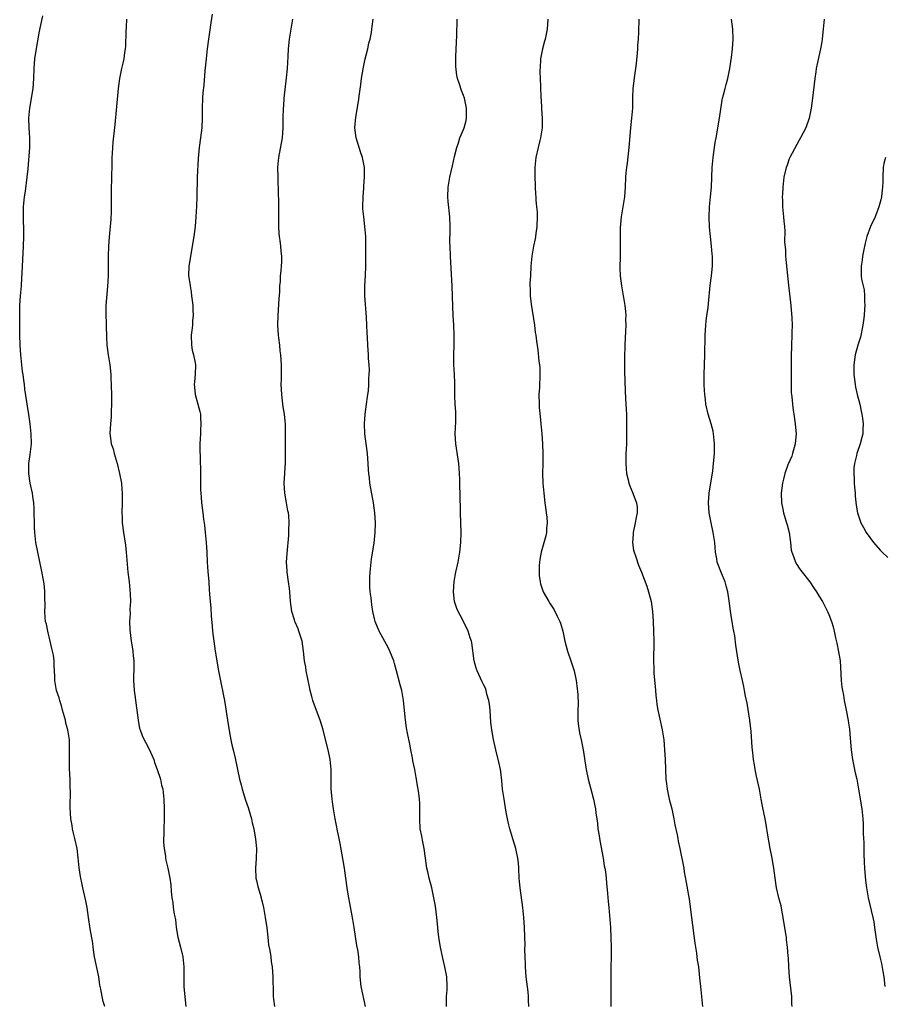
# Model space of a CAD drawing. Units: inches. Extents: x 2622000 to 2625000, y 1488000 to 1491000.
# Drawn here: x 2622957 to 2623132, y 1489863 to 1490063 of the extents above; entities that cross this region are included whole.
import ezdxf

# ---------------------------------------------------------------- set-up
doc = ezdxf.new("R2010")
doc.units = ezdxf.units.IN
doc.header["$MEASUREMENT"] = 0
doc.layers.add('LD26221488_10ft', color=254, linetype='Continuous')

msp = doc.modelspace()

# ---------------------------------------------------------------- linework, layer by layer
at = {"layer": 'LD26221488_10ft'}
for points, elevation in [([(2622974.26, 1489863), (2622973.97, 1489863.97), (2622973.75, 1489865), (2622973.49, 1489866.51), (2622973.29, 1489867.29), (2622973.04, 1489869), (2622972.21, 1489873), (2622972.04, 1489873.96), (2622971.91, 1489875), (2622971.83, 1489875.83), (2622971.32, 1489878.68), (2622970.99, 1489880.99), (2622970.67, 1489883), (2622970.4, 1489884.4), (2622969.84, 1489887), (2622969.68, 1489887.68), (2622969.34, 1489889.34), (2622969.08, 1489891.08), (2622968.9, 1489893.1), (2622968.65, 1489895), (2622968.22, 1489897), (2622967.94, 1489898.06), (2622967.74, 1489899), (2622967.66, 1489899.66), (2622967.41, 1489901), (2622967.27, 1489903.27), (2622967.33, 1489906.67), (2622967.29, 1489907.29), (2622967.25, 1489909), (2622967.13, 1489911.13), (2622967.1, 1489913), (2622967.15, 1489915), (2622967.11, 1489917), (2622966.8, 1489919), (2622966.4, 1489920.4), (2622966.28, 1489921), (2622965.73, 1489923), (2622965.59, 1489923.59), (2622965.14, 1489925), (2622965, 1489925.52), (2622964.52, 1489927), (2622964.18, 1489929), (2622964.17, 1489929.83), (2622964.11, 1489931), (2622964.01, 1489932.01), (2622964, 1489933), (2622963.85, 1489934.15), (2622963.68, 1489935), (2622963.52, 1489935.52), (2622963.21, 1489937), (2622962.71, 1489939), (2622962.43, 1489940.43), (2622962.29, 1489941), (2622962.19, 1489941.81), (2622962.11, 1489943), (2622962.16, 1489944.16), (2622962.11, 1489945.89), (2622962.13, 1489947), (2622962.03, 1489948.03), (2622961.9, 1489949), (2622961.45, 1489951.45), (2622960.72, 1489955), (2622960.33, 1489957), (2622960.07, 1489959), (2622960.02, 1489960.02), (2622959.95, 1489963.95), (2622959.88, 1489965), (2622959.68, 1489966.32), (2622959.61, 1489967), (2622959.18, 1489969), (2622958.85, 1489971), (2622958.88, 1489973), (2622959.16, 1489974.84), (2622959.42, 1489977), (2622959.37, 1489979), (2622959.14, 1489981), (2622958.89, 1489982.89), (2622958.61, 1489984.61), (2622958.5, 1489985.5), (2622958.08, 1489988.08), (2622957.98, 1489989), (2622957.85, 1489989.85), (2622957.71, 1489991), (2622957.61, 1489991.61), (2622957.45, 1489993), (2622957.24, 1489995), (2622957.1, 1489997), (2622957.03, 1489999), (2622957.03, 1490002.97), (2622957.07, 1490005), (2622957.21, 1490007), (2622957.37, 1490009), (2622957.45, 1490010.55), (2622957.53, 1490011.53), (2622957.81, 1490017), (2622957.87, 1490019), (2622957.84, 1490019.84), (2622957.84, 1490021), (2622957.78, 1490021.78), (2622957.77, 1490023), (2622957.77, 1490023.77), (2622957.82, 1490025), (2622958.02, 1490027), (2622958.2, 1490028.2), (2622958.56, 1490031), (2622958.72, 1490032.72), (2622959.05, 1490037), (2622959.09, 1490039), (2622958.97, 1490041), (2622958.89, 1490043), (2622959.05, 1490045), (2622959.73, 1490049), (2622959.92, 1490051), (2622959.99, 1490053), (2622960.12, 1490055), (2622960.48, 1490057.52), (2622960.77, 1490059), (2622961, 1490060.27), (2622961.7, 1490063.7)], 9610), ([(2622978.7, 1490063), (2622978.61, 1490061.39), (2622978.53, 1490060.53), (2622978.44, 1490057.56), (2622978.39, 1490057), (2622978.28, 1490056.28), (2622978.12, 1490055), (2622977.92, 1490054.08), (2622977.68, 1490053), (2622977.27, 1490051), (2622977.01, 1490049), (2622976.56, 1490044.56), (2622976.32, 1490041.68), (2622975.9, 1490038.1), (2622975.81, 1490037), (2622975.79, 1490035.79), (2622975.73, 1490035), (2622975.7, 1490034.29), (2622975.7, 1490033), (2622975.65, 1490031.65), (2622975.63, 1490030.37), (2622975.56, 1490029), (2622975.55, 1490027.55), (2622975.59, 1490026.41), (2622975.6, 1490025), (2622975.54, 1490023.54), (2622975.53, 1490023), (2622975.5, 1490022.5), (2622975.13, 1490018.87), (2622975.02, 1490017), (2622974.95, 1490015), (2622974.93, 1490011), (2622974.83, 1490008.83), (2622974.5, 1490005), (2622974.46, 1490003), (2622974.53, 1490001.47), (2622974.53, 1490000.53), (2622974.59, 1489999), (2622974.59, 1489998.59), (2622974.68, 1489997), (2622974.97, 1489995), (2622975.3, 1489993), (2622975.48, 1489991), (2622975.51, 1489990.49), (2622975.63, 1489987), (2622975.64, 1489985), (2622975.59, 1489983.59), (2622975.6, 1489983), (2622975.58, 1489982.42), (2622975.45, 1489981), (2622975.32, 1489979), (2622975.33, 1489978.67), (2622975.6, 1489977), (2622975.99, 1489975.99), (2622976.19, 1489975), (2622976.76, 1489973), (2622977.26, 1489971), (2622977.63, 1489969), (2622977.76, 1489967.76), (2622977.8, 1489967), (2622977.79, 1489966.21), (2622977.79, 1489965), (2622977.75, 1489963), (2622977.79, 1489962.21), (2622977.81, 1489961), (2622978.05, 1489959), (2622978.44, 1489956.44), (2622978.61, 1489955), (2622978.97, 1489951), (2622979.2, 1489949), (2622979.43, 1489946.57), (2622979.47, 1489945), (2622979.38, 1489943.38), (2622979.43, 1489942.57), (2622979.31, 1489941), (2622979.32, 1489939.32), (2622979.6, 1489937), (2622979.83, 1489935.83), (2622979.94, 1489935), (2622980.01, 1489933.99), (2622980.15, 1489933), (2622980.19, 1489932.19), (2622980.12, 1489929), (2622980.13, 1489928.13), (2622980.21, 1489927), (2622980.42, 1489925.58), (2622980.48, 1489925), (2622980.8, 1489923), (2622981.04, 1489921), (2622981.33, 1489919.33), (2622981.41, 1489919), (2622981.86, 1489917.86), (2622982.23, 1489917), (2622982.51, 1489916.51), (2622983.22, 1489915.22), (2622984.19, 1489913), (2622984.38, 1489912.38), (2622984.91, 1489911), (2622985.54, 1489909), (2622985.8, 1489907.8), (2622986.01, 1489907), (2622986.23, 1489905), (2622986.3, 1489903), (2622986.3, 1489901), (2622986.23, 1489899), (2622986.22, 1489897.78), (2622986.19, 1489897), (2622986.2, 1489896.2), (2622986.31, 1489895), (2622986.58, 1489893.42), (2622986.61, 1489893), (2622986.65, 1489892.65), (2622987.02, 1489891), (2622987.43, 1489889), (2622987.65, 1489887.65), (2622987.75, 1489886.25), (2622987.87, 1489885), (2622988.04, 1489884.04), (2622988.16, 1489883), (2622988.35, 1489881.65), (2622988.58, 1489880.58), (2622988.74, 1489879), (2622989.06, 1489877), (2622989.59, 1489875), (2622990.1, 1489873), (2622990.3, 1489871), (2622990.27, 1489869), (2622990.3, 1489868.3), (2622990.3, 1489867), (2622990.41, 1489865.59), (2622990.73, 1489863)], 9620), ([(2622996.03, 1490064.03), (2622995.74, 1490062.26), (2622995.28, 1490059), (2622995.02, 1490057), (2622994.79, 1490055), (2622994.57, 1490052.57), (2622994.34, 1490049.66), (2622994.16, 1490048.16), (2622994.08, 1490047), (2622993.99, 1490045), (2622994.01, 1490044.01), (2622994, 1490043), (2622993.93, 1490041), (2622993.68, 1490039), (2622993.38, 1490037), (2622993.18, 1490034.82), (2622993.01, 1490031), (2622992.94, 1490027), (2622992.87, 1490025.13), (2622992.75, 1490023), (2622992.58, 1490021), (2622992.33, 1490019), (2622992.01, 1490017), (2622991.76, 1490015.76), (2622991.28, 1490013), (2622991.26, 1490011), (2622991.3, 1490010.7), (2622991.56, 1490009), (2622991.78, 1490007.78), (2622991.87, 1490007), (2622991.95, 1490006.05), (2622992.09, 1490005), (2622992.14, 1490004.14), (2622992.16, 1490003), (2622992.05, 1490001.95), (2622992.02, 1490001), (2622991.94, 1489999.94), (2622991.8, 1489999), (2622991.84, 1489997), (2622991.97, 1489995.97), (2622992.24, 1489995), (2622992.62, 1489993.38), (2622992.67, 1489993), (2622992.62, 1489991), (2622992.46, 1489989.54), (2622992.42, 1489989), (2622992.44, 1489988.44), (2622992.57, 1489987), (2622993.16, 1489985), (2622993.55, 1489983.55), (2622993.67, 1489983), (2622993.68, 1489982.32), (2622993.77, 1489981), (2622993.7, 1489979.7), (2622993.65, 1489979), (2622993.56, 1489977), (2622993.55, 1489975.55), (2622993.59, 1489974.41), (2622993.66, 1489971), (2622993.69, 1489967.69), (2622993.71, 1489967), (2622993.8, 1489966.2), (2622993.88, 1489965), (2622994.03, 1489964.03), (2622994.16, 1489963), (2622994.29, 1489961.71), (2622994.47, 1489960.47), (2622994.61, 1489959), (2622994.84, 1489957), (2622994.98, 1489955), (2622995.04, 1489953), (2622995.14, 1489951.14), (2622995.33, 1489949), (2622995.43, 1489947.43), (2622995.47, 1489946.53), (2622995.6, 1489945), (2622995.76, 1489943.76), (2622995.83, 1489942.16), (2622996.05, 1489940.05), (2622996.13, 1489939), (2622996.38, 1489937), (2622996.66, 1489935), (2622997.32, 1489931), (2622997.91, 1489927.91), (2622998.12, 1489927), (2622998.25, 1489926.25), (2622998.52, 1489925), (2622999.12, 1489921), (2622999.54, 1489918.46), (2622999.82, 1489917), (2623000.02, 1489916.02), (2623000.26, 1489915), (2623000.7, 1489913.3), (2623001.58, 1489909), (2623001.9, 1489907.9), (2623002.12, 1489907), (2623002.79, 1489904.79), (2623003.3, 1489903.3), (2623003.99, 1489901), (2623004.16, 1489900.17), (2623004.45, 1489899), (2623004.85, 1489896.85), (2623005.02, 1489895), (2623004.95, 1489892.95), (2623004.81, 1489891), (2623004.89, 1489889), (2623005, 1489888.49), (2623005.29, 1489887.29), (2623005.75, 1489885.75), (2623006.18, 1489884.18), (2623006.43, 1489883), (2623006.81, 1489881), (2623007.1, 1489878.9), (2623007.29, 1489877), (2623007.46, 1489875.46), (2623007.69, 1489874.31), (2623007.9, 1489873), (2623008.01, 1489872.01), (2623008.17, 1489871), (2623008.31, 1489869), (2623008.38, 1489865.62), (2623008.41, 1489865), (2623008.48, 1489864.48), (2623008.66, 1489863)], 9630), ([(2623027.12, 1489863), (2623026.22, 1489867), (2623026, 1489869), (2623026, 1489870), (2623025.96, 1489871), (2623025.85, 1489871.85), (2623025.79, 1489873), (2623025.57, 1489874.43), (2623025.35, 1489875.35), (2623024.82, 1489879), (2623024.57, 1489880.57), (2623023.94, 1489883.94), (2623023.71, 1489885), (2623023.45, 1489886.55), (2623023.38, 1489887), (2623023.15, 1489889), (2623022.86, 1489891), (2623022.57, 1489892.57), (2623021.98, 1489895.98), (2623021.78, 1489897), (2623021.44, 1489898.56), (2623021.3, 1489899.3), (2623020.93, 1489901), (2623020.62, 1489903), (2623020.44, 1489904.44), (2623020.36, 1489905), (2623020.28, 1489905.72), (2623020.17, 1489907), (2623020.12, 1489909.88), (2623020.12, 1489911), (2623019.94, 1489913), (2623019.52, 1489915), (2623019, 1489917.04), (2623018.54, 1489919), (2623017.95, 1489921), (2623016.55, 1489924.55), (2623016.41, 1489925), (2623016.22, 1489925.78), (2623015.88, 1489927), (2623015.73, 1489927.73), (2623015.11, 1489931), (2623015, 1489931.73), (2623014.78, 1489933), (2623014.55, 1489935), (2623014.25, 1489937), (2623013.63, 1489939), (2623013.46, 1489939.46), (2623012.87, 1489940.87), (2623012.8, 1489941), (2623012.69, 1489941.31), (2623012.15, 1489943), (2623012.05, 1489944.05), (2623011.92, 1489945), (2623011.79, 1489947), (2623011.69, 1489947.69), (2623011.52, 1489949), (2623011.23, 1489951), (2623011.23, 1489951.23), (2623011.13, 1489953), (2623011.22, 1489954.78), (2623011.58, 1489958.42), (2623011.59, 1489959), (2623011.56, 1489959.56), (2623011.63, 1489961), (2623011.57, 1489962.43), (2623011.48, 1489963), (2623011.37, 1489963.37), (2623011.13, 1489965), (2623010.78, 1489967), (2623010.66, 1489969), (2623010.88, 1489973.12), (2623010.89, 1489977.11), (2623010.93, 1489979), (2623010.92, 1489980.92), (2623010.69, 1489983), (2623010.45, 1489984.45), (2623010.31, 1489985.69), (2623010.14, 1489987), (2623010.05, 1489989), (2623010.07, 1489990.07), (2623010.06, 1489991), (2623010.08, 1489992.08), (2623010.06, 1489993), (2623010.01, 1489993.99), (2623009.94, 1489995), (2623009.82, 1489995.82), (2623009.72, 1489997), (2623009.57, 1489998.43), (2623009.49, 1489999), (2623009.36, 1490001), (2623009.39, 1490003), (2623009.6, 1490006.4), (2623009.73, 1490007.73), (2623009.77, 1490009), (2623009.86, 1490009.86), (2623009.89, 1490011), (2623010, 1490012), (2623010.08, 1490013), (2623010.13, 1490013.87), (2623010.17, 1490015), (2623010.03, 1490016.03), (2623009.96, 1490017), (2623009.81, 1490018.19), (2623009.66, 1490019), (2623009.6, 1490019.6), (2623009.55, 1490021), (2623009.58, 1490022.42), (2623009.58, 1490025), (2623009.55, 1490026.45), (2623009.5, 1490027.5), (2623009.39, 1490031), (2623009.37, 1490033), (2623009.52, 1490035), (2623010.26, 1490039), (2623010.4, 1490041), (2623010.42, 1490043), (2623010.5, 1490045), (2623010.53, 1490045.47), (2623010.66, 1490047), (2623011.11, 1490051.11), (2623011.29, 1490053), (2623011.44, 1490055.44), (2623011.52, 1490057), (2623011.72, 1490059), (2623012.03, 1490061), (2623012.37, 1490063)], 9640), ([(2623043.53, 1489863), (2623043.55, 1489865), (2623043.63, 1489866.37), (2623043.65, 1489867), (2623043.59, 1489869), (2623043.22, 1489871), (2623042.77, 1489872.77), (2623042.28, 1489875), (2623042.13, 1489876.13), (2623041.97, 1489877), (2623041.84, 1489878.16), (2623041.73, 1489879.73), (2623041.59, 1489881), (2623041.27, 1489883.27), (2623040.98, 1489884.98), (2623040.56, 1489887), (2623040.02, 1489889), (2623039.75, 1489890.25), (2623039.56, 1489891), (2623039.47, 1489891.47), (2623039.29, 1489893), (2623039.03, 1489894.97), (2623038.65, 1489896.65), (2623038.53, 1489897.47), (2623038.22, 1489899), (2623038.1, 1489901), (2623038.15, 1489902.15), (2623038.13, 1489903), (2623038.15, 1489904.15), (2623038.07, 1489905), (2623037.89, 1489906.11), (2623037.79, 1489907), (2623037.65, 1489907.65), (2623037.44, 1489909), (2623037.35, 1489909.35), (2623037.09, 1489911), (2623036.73, 1489912.73), (2623036.63, 1489913.37), (2623036.3, 1489915), (2623036.1, 1489916.1), (2623035.64, 1489918.36), (2623035.45, 1489919.45), (2623035.23, 1489921), (2623035.04, 1489922.96), (2623034.82, 1489925), (2623034.45, 1489927), (2623034.17, 1489928.17), (2623033.41, 1489931), (2623033, 1489932.47), (2623032.84, 1489933), (2623032.05, 1489935), (2623031.72, 1489935.72), (2623031, 1489936.91), (2623029.9, 1489939), (2623029.07, 1489941), (2623029, 1489941.26), (2623028.62, 1489943), (2623028.38, 1489944.38), (2623028.24, 1489945.76), (2623028.06, 1489947), (2623027.98, 1489947.98), (2623027.96, 1489949), (2623028.01, 1489949.99), (2623028.05, 1489951), (2623028.34, 1489953.66), (2623028.84, 1489956.84), (2623029.09, 1489959), (2623029.13, 1489961), (2623028.97, 1489963), (2623028.7, 1489965), (2623027.99, 1489969), (2623027.9, 1489970.1), (2623027.78, 1489971), (2623027.72, 1489971.72), (2623027.68, 1489973), (2623027.53, 1489975), (2623027, 1489979), (2623026.88, 1489981), (2623027.02, 1489983.02), (2623027.31, 1489985), (2623027.51, 1489986.49), (2623027.61, 1489987), (2623027.73, 1489987.73), (2623027.81, 1489989), (2623027.78, 1489990.22), (2623027.88, 1489991), (2623027.92, 1489991.92), (2623027.85, 1489993), (2623027.75, 1489994.25), (2623027.72, 1489995), (2623027.55, 1489997), (2623027.49, 1489998.51), (2623027.43, 1489999.43), (2623027.4, 1490001), (2623027.33, 1490002.67), (2623026.97, 1490007), (2623026.97, 1490009), (2623027.11, 1490011.11), (2623027.2, 1490013), (2623027.16, 1490019), (2623027, 1490021), (2623026.74, 1490023), (2623026.6, 1490024.6), (2623026.6, 1490025), (2623026.63, 1490027), (2623026.78, 1490028.78), (2623026.79, 1490029.21), (2623026.93, 1490031), (2623026.88, 1490033), (2623026.51, 1490035), (2623026.12, 1490036.12), (2623025.19, 1490039), (2623024.97, 1490041), (2623025.17, 1490043.17), (2623025.69, 1490046.31), (2623025.88, 1490047.88), (2623026.18, 1490049.82), (2623026.31, 1490051), (2623026.68, 1490053.32), (2623027.07, 1490055), (2623027.59, 1490057), (2623027.82, 1490058.18), (2623028.04, 1490059), (2623028.3, 1490060.3), (2623028.39, 1490061), (2623028.45, 1490061.55), (2623028.67, 1490063)], 9650), ([(2623060.24, 1489863), (2623060.16, 1489864.16), (2623060.15, 1489865), (2623060.06, 1489865.94), (2623059.69, 1489869), (2623059.51, 1489871), (2623059.52, 1489871.52), (2623059.45, 1489873), (2623059.42, 1489874.58), (2623059.44, 1489875.44), (2623059.4, 1489877), (2623059.34, 1489879), (2623059.23, 1489881), (2623059.03, 1489883), (2623058.43, 1489887), (2623058.32, 1489888.32), (2623058.24, 1489889), (2623058.16, 1489891), (2623058.1, 1489892.1), (2623058.01, 1489893), (2623057.72, 1489894.28), (2623057.59, 1489895), (2623056.96, 1489896.96), (2623056.36, 1489899), (2623056.08, 1489900.08), (2623055.88, 1489901), (2623055.63, 1489902.37), (2623055.18, 1489905), (2623055, 1489906.19), (2623054.9, 1489907), (2623054.75, 1489908.75), (2623054.53, 1489910.53), (2623054.46, 1489911), (2623054.2, 1489912.2), (2623053.54, 1489915), (2623053.08, 1489917.08), (2623052.69, 1489919), (2623052.5, 1489920.5), (2623052.35, 1489923), (2623052.23, 1489924.23), (2623052.11, 1489925), (2623051.73, 1489926.27), (2623051.58, 1489927), (2623051.44, 1489927.44), (2623051, 1489928.24), (2623050.77, 1489928.77), (2623049.71, 1489931), (2623049.53, 1489931.53), (2623049.1, 1489933), (2623048.66, 1489936.66), (2623048.58, 1489937), (2623048.34, 1489937.66), (2623047.92, 1489939), (2623047.63, 1489939.63), (2623046.28, 1489942.28), (2623045.87, 1489943), (2623045.63, 1489943.64), (2623045.15, 1489945), (2623044.93, 1489947), (2623045.1, 1489949.1), (2623045.45, 1489951), (2623045.87, 1489953), (2623046.23, 1489955), (2623046.44, 1489957), (2623046.49, 1489959), (2623046.37, 1489963), (2623046.3, 1489967), (2623046.24, 1489968.24), (2623046.22, 1489969.78), (2623046.16, 1489971), (2623046.08, 1489972.08), (2623046, 1489973), (2623045.9, 1489973.9), (2623045.4, 1489977), (2623045.31, 1489979), (2623045.43, 1489981.43), (2623045.44, 1489983), (2623045.43, 1489983.43), (2623045.3, 1489985), (2623045.21, 1489986.79), (2623045.19, 1489989.19), (2623045.12, 1489991.12), (2623045.03, 1489993), (2623045.02, 1489995.02), (2623045.06, 1489997), (2623045.07, 1489999), (2623045.02, 1490001), (2623044.89, 1490003), (2623044.8, 1490004.8), (2623044.67, 1490009), (2623044.49, 1490012.49), (2623044.33, 1490015), (2623044.24, 1490017), (2623044.22, 1490017.78), (2623044.28, 1490020.28), (2623044.28, 1490021), (2623044.2, 1490023), (2623043.89, 1490026.11), (2623043.83, 1490027), (2623043.87, 1490029), (2623044.19, 1490031), (2623044.72, 1490033.28), (2623045.18, 1490035.18), (2623045.6, 1490037), (2623045.94, 1490037.94), (2623046.25, 1490039), (2623047, 1490040.68), (2623047.11, 1490041), (2623047.49, 1490042.51), (2623047.57, 1490043), (2623047.55, 1490043.55), (2623047.57, 1490045), (2623047.17, 1490047), (2623047, 1490047.57), (2623046.55, 1490048.55), (2623046.17, 1490049.83), (2623045.75, 1490051), (2623045.6, 1490051.6), (2623045.42, 1490053.42), (2623045.42, 1490055.42), (2623045.54, 1490058.46), (2623045.61, 1490059.61), (2623045.63, 1490061), (2623045.68, 1490061.68), (2623045.67, 1490063)], 9660), ([(2623064.07, 1490063), (2623063.92, 1490061), (2623063.51, 1490059), (2623063.41, 1490058.59), (2623062.98, 1490057.02), (2623062.61, 1490055), (2623062.56, 1490054.56), (2623062.43, 1490052.43), (2623062.58, 1490049.42), (2623062.64, 1490047), (2623062.68, 1490046.68), (2623062.77, 1490045), (2623062.8, 1490044.8), (2623062.92, 1490043), (2623062.89, 1490041), (2623062.59, 1490039), (2623062.43, 1490038.43), (2623062.08, 1490037), (2623061.63, 1490035), (2623061.43, 1490033), (2623061.43, 1490031.43), (2623061.45, 1490031), (2623061.47, 1490029.47), (2623061.52, 1490029), (2623061.59, 1490027.59), (2623061.62, 1490027), (2623061.62, 1490026.38), (2623061.79, 1490025), (2623061.89, 1490023.89), (2623061.89, 1490023), (2623061.83, 1490021), (2623061.62, 1490019.62), (2623061.56, 1490019), (2623061.49, 1490018.51), (2623061.13, 1490017), (2623060.8, 1490015), (2623060.65, 1490013), (2623060.52, 1490011), (2623060.44, 1490009.56), (2623060.43, 1490009), (2623060.48, 1490008.48), (2623060.5, 1490007), (2623060.7, 1490005.3), (2623061.36, 1490001), (2623061.53, 1489999.53), (2623061.63, 1489999), (2623061.76, 1489997.76), (2623062.02, 1489996.02), (2623062.25, 1489993.75), (2623062.36, 1489993), (2623062.41, 1489992.41), (2623062.46, 1489990.46), (2623062.38, 1489989), (2623062.36, 1489988.36), (2623062.27, 1489987), (2623062.3, 1489985), (2623062.33, 1489984.33), (2623062.49, 1489982.49), (2623062.66, 1489981), (2623062.86, 1489979), (2623063, 1489977), (2623063.05, 1489975), (2623063.04, 1489973), (2623063, 1489971), (2623063.05, 1489969), (2623063.22, 1489967), (2623063.48, 1489965), (2623063.63, 1489963.63), (2623063.75, 1489963), (2623063.88, 1489962.12), (2623063.93, 1489961), (2623063.8, 1489959.8), (2623063.79, 1489959), (2623063.65, 1489958.35), (2623062.69, 1489955), (2623062.47, 1489953.53), (2623062.37, 1489953), (2623062.32, 1489952.32), (2623062.28, 1489951), (2623062.32, 1489950.32), (2623062.48, 1489949), (2623062.59, 1489948.59), (2623063.13, 1489947), (2623064.24, 1489945), (2623064.56, 1489944.56), (2623065.34, 1489943.33), (2623065.96, 1489942.04), (2623066.49, 1489941), (2623066.63, 1489940.63), (2623067.11, 1489939), (2623067.52, 1489937), (2623068.02, 1489935), (2623068.73, 1489933), (2623069.39, 1489931), (2623069.68, 1489929.68), (2623069.8, 1489929), (2623069.97, 1489927.97), (2623070.16, 1489926.16), (2623070.2, 1489924.2), (2623070.15, 1489923), (2623070.15, 1489921), (2623070.22, 1489920.22), (2623070.45, 1489918.45), (2623070.79, 1489917), (2623071.2, 1489915), (2623071.82, 1489911), (2623072.26, 1489909), (2623073, 1489906.24), (2623073.31, 1489905), (2623073.6, 1489903.6), (2623073.71, 1489903), (2623073.81, 1489902.19), (2623074.11, 1489900.11), (2623074.23, 1489899), (2623074.44, 1489897.56), (2623074.6, 1489896.6), (2623075.27, 1489893), (2623075.5, 1489891.5), (2623075.61, 1489891), (2623075.72, 1489890.28), (2623075.87, 1489889), (2623075.95, 1489887.95), (2623076.14, 1489885.86), (2623076.27, 1489884.27), (2623076.42, 1489883), (2623076.59, 1489881.41), (2623076.63, 1489880.63), (2623076.75, 1489879), (2623076.86, 1489876.86), (2623076.9, 1489875), (2623076.87, 1489873.13), (2623076.88, 1489872.88), (2623076.83, 1489871), (2623076.81, 1489869.19), (2623076.83, 1489864.83), (2623076.86, 1489863)], 9670), ([(2623082.52, 1490063), (2623082.47, 1490060.47), (2623082.37, 1490059), (2623082.23, 1490057.77), (2623082.22, 1490057), (2623082.17, 1490056.17), (2623081.98, 1490054.02), (2623081.85, 1490053), (2623081.61, 1490051.61), (2623081.28, 1490049), (2623081.25, 1490047.25), (2623081.22, 1490046.78), (2623081.21, 1490045), (2623081.05, 1490043), (2623080.83, 1490041), (2623080.49, 1490037), (2623080.12, 1490033.88), (2623080, 1490033), (2623079.89, 1490031.89), (2623079.83, 1490031), (2623079.72, 1490029), (2623079.57, 1490027), (2623079.27, 1490025), (2623078.93, 1490023), (2623078.72, 1490020.72), (2623078.69, 1490019), (2623078.73, 1490017.27), (2623078.69, 1490016.69), (2623078.7, 1490014.7), (2623078.64, 1490013), (2623078.67, 1490012.67), (2623078.71, 1490011), (2623078.97, 1490009), (2623079.34, 1490007), (2623079.4, 1490006.6), (2623079.67, 1490005), (2623079.8, 1490003.8), (2623079.84, 1490003), (2623079.83, 1490002.17), (2623079.86, 1490001), (2623079.83, 1489999.83), (2623079.67, 1489997), (2623079.59, 1489994.41), (2623079.62, 1489991.62), (2623079.71, 1489987.71), (2623079.83, 1489986.17), (2623079.92, 1489983.92), (2623079.98, 1489983), (2623080.03, 1489981), (2623080.04, 1489980.04), (2623080.01, 1489977.99), (2623079.99, 1489977), (2623079.92, 1489975.92), (2623079.89, 1489975), (2623079.85, 1489973), (2623079.92, 1489971.92), (2623080, 1489971), (2623080.32, 1489969.68), (2623080.46, 1489969), (2623080.59, 1489968.59), (2623081.29, 1489967), (2623081.45, 1489966.55), (2623082.06, 1489965), (2623082.17, 1489964.17), (2623082.19, 1489963), (2623081.95, 1489962.05), (2623081.78, 1489961), (2623081.34, 1489959), (2623081.34, 1489958.66), (2623081.22, 1489957), (2623081.43, 1489955.43), (2623081.55, 1489955), (2623081.9, 1489954.1), (2623082.42, 1489952.42), (2623083.03, 1489951), (2623084.11, 1489948.11), (2623084.48, 1489947), (2623085.02, 1489945), (2623085.29, 1489943), (2623085.44, 1489941), (2623085.51, 1489939), (2623085.52, 1489937), (2623085.49, 1489933), (2623085.54, 1489931.54), (2623085.56, 1489930.44), (2623085.82, 1489927.82), (2623085.87, 1489927), (2623085.96, 1489925.96), (2623086.06, 1489925), (2623086.16, 1489924.16), (2623086.37, 1489923), (2623086.78, 1489921.22), (2623087.25, 1489919), (2623087.54, 1489917), (2623087.73, 1489915), (2623087.87, 1489913), (2623088.01, 1489909), (2623088.09, 1489908.09), (2623088.22, 1489907), (2623088.64, 1489905), (2623089.16, 1489903), (2623089.58, 1489901), (2623089.81, 1489899.81), (2623090.27, 1489897.73), (2623090.42, 1489897), (2623090.49, 1489896.49), (2623090.84, 1489895), (2623091.6, 1489891), (2623091.72, 1489890.28), (2623092.12, 1489888.12), (2623092.55, 1489885.45), (2623092.7, 1489884.7), (2623093.15, 1489881), (2623093.83, 1489875.83), (2623094.21, 1489873.79), (2623094.35, 1489872.35), (2623094.57, 1489871), (2623094.81, 1489868.81), (2623094.97, 1489867), (2623095.43, 1489863)], 9680), ([(2623113.58, 1489863), (2623113.54, 1489863.54), (2623113.49, 1489865), (2623113.05, 1489869), (2623112.9, 1489871), (2623112.81, 1489872.81), (2623112.8, 1489873.2), (2623112.66, 1489875), (2623112.46, 1489876.46), (2623112.41, 1489877), (2623112.32, 1489877.68), (2623111.79, 1489881), (2623111.5, 1489882.5), (2623111.36, 1489883.36), (2623110.91, 1489885), (2623110.42, 1489887), (2623110.11, 1489889), (2623109.98, 1489889.98), (2623109.87, 1489891), (2623109.73, 1489891.73), (2623109.53, 1489893), (2623109.12, 1489895), (2623108.7, 1489897.3), (2623108.26, 1489900.26), (2623108.08, 1489901), (2623107.57, 1489903.57), (2623107.33, 1489905), (2623106.95, 1489907), (2623106.33, 1489909.67), (2623106.06, 1489911), (2623105.94, 1489911.94), (2623105.76, 1489913), (2623105.61, 1489914.39), (2623105.5, 1489915.5), (2623105.3, 1489918.7), (2623105.02, 1489921), (2623104.44, 1489924.44), (2623104.15, 1489925.85), (2623103.95, 1489927), (2623103.79, 1489927.79), (2623103.49, 1489929), (2623103.04, 1489931.04), (2623102.73, 1489932.73), (2623102.44, 1489934.44), (2623102.18, 1489936.18), (2623101.93, 1489938.07), (2623101.77, 1489939), (2623101.63, 1489939.63), (2623101.4, 1489941), (2623101.33, 1489941.33), (2623101.07, 1489943.07), (2623100.84, 1489945.16), (2623100.55, 1489947), (2623100.23, 1489948.23), (2623099.98, 1489949), (2623099.23, 1489950.77), (2623098.4, 1489953), (2623098.3, 1489953.7), (2623098.06, 1489955), (2623097.95, 1489955.95), (2623097.88, 1489957), (2623097.58, 1489959), (2623097.16, 1489961), (2623096.78, 1489963), (2623096.62, 1489965), (2623096.75, 1489967), (2623097.48, 1489971.48), (2623097.66, 1489973), (2623097.74, 1489974.26), (2623097.83, 1489975), (2623097.86, 1489975.86), (2623097.87, 1489977), (2623097.65, 1489979), (2623097.54, 1489979.54), (2623097.16, 1489981), (2623096.56, 1489983), (2623096.1, 1489985), (2623096.01, 1489985.99), (2623095.87, 1489987), (2623095.8, 1489987.8), (2623095.77, 1489989), (2623095.77, 1489990.23), (2623095.75, 1489991), (2623095.9, 1489995), (2623095.89, 1489995.89), (2623095.96, 1489998.05), (2623095.96, 1489999), (2623096.03, 1490000.03), (2623096.08, 1490001), (2623096.15, 1490001.85), (2623096.32, 1490003), (2623096.53, 1490004.53), (2623096.6, 1490005.4), (2623096.97, 1490009.03), (2623097.24, 1490011), (2623097.44, 1490013), (2623097.43, 1490015), (2623097.38, 1490015.38), (2623097.24, 1490017), (2623097.02, 1490019.02), (2623096.86, 1490020.86), (2623096.77, 1490023), (2623096.84, 1490025), (2623097.05, 1490027), (2623097.22, 1490029), (2623097.39, 1490033), (2623097.57, 1490035), (2623097.83, 1490037), (2623097.98, 1490038.02), (2623098.15, 1490039), (2623098.86, 1490043), (2623099.39, 1490046.61), (2623099.47, 1490047), (2623099.67, 1490047.67), (2623099.99, 1490049), (2623100.21, 1490049.79), (2623100.57, 1490051), (2623100.97, 1490053), (2623101.29, 1490055.29), (2623101.5, 1490057), (2623101.65, 1490059), (2623101.58, 1490061), (2623101.28, 1490063)], 9690), ([(2623120.06, 1490063), (2623119.88, 1490061), (2623119.75, 1490059.75), (2623119.69, 1490059), (2623119.6, 1490058.4), (2623119.34, 1490057), (2623118.83, 1490054.83), (2623118.46, 1490053), (2623118.35, 1490052.35), (2623118.15, 1490051), (2623117.7, 1490047), (2623117.42, 1490045), (2623117.01, 1490042.99), (2623116.33, 1490041), (2623115.3, 1490039), (2623115, 1490038.52), (2623113.11, 1490035), (2623113, 1490034.73), (2623112.54, 1490033.46), (2623112.35, 1490033), (2623111.9, 1490031), (2623111.67, 1490029), (2623111.59, 1490027.59), (2623111.58, 1490027), (2623111.62, 1490026.38), (2623111.65, 1490025), (2623111.85, 1490023), (2623111.88, 1490022.12), (2623112.01, 1490021), (2623112.09, 1490020.09), (2623112.06, 1490017.94), (2623112.22, 1490016.22), (2623112.26, 1490015), (2623112.36, 1490013.64), (2623112.87, 1490009.13), (2623113.3, 1490005), (2623113.52, 1490002.48), (2623113.56, 1490001), (2623113.52, 1489999.52), (2623113.52, 1489999), (2623113.43, 1489997), (2623113.38, 1489994.62), (2623113.39, 1489991.39), (2623113.37, 1489989), (2623113.4, 1489987.4), (2623113.43, 1489987), (2623113.49, 1489986.51), (2623113.62, 1489985), (2623113.78, 1489983.78), (2623113.91, 1489983), (2623114.2, 1489981), (2623114.28, 1489980.28), (2623114.36, 1489979), (2623114.25, 1489977.75), (2623114.22, 1489977), (2623113.68, 1489975), (2623113.49, 1489974.51), (2623112.72, 1489972.72), (2623112.07, 1489971), (2623111.89, 1489970.11), (2623111.61, 1489969), (2623111.37, 1489967), (2623111.41, 1489965), (2623111.72, 1489963.72), (2623111.83, 1489963), (2623112.15, 1489961.85), (2623112.44, 1489961), (2623112.57, 1489960.57), (2623112.95, 1489959), (2623113.21, 1489957), (2623113.4, 1489955.4), (2623113.49, 1489955), (2623113.83, 1489954.17), (2623114.23, 1489953), (2623114.51, 1489952.51), (2623115, 1489951.8), (2623115.31, 1489951.31), (2623117.16, 1489949), (2623117.88, 1489947.88), (2623118.54, 1489947), (2623119, 1489946.18), (2623119.71, 1489945), (2623120.76, 1489943), (2623121, 1489942.43), (2623121.55, 1489941), (2623121.89, 1489939.89), (2623122.06, 1489939), (2623122.33, 1489937.67), (2623122.61, 1489936.61), (2623123, 1489934.84), (2623123.28, 1489933), (2623123.53, 1489929), (2623123.68, 1489927.68), (2623123.79, 1489927), (2623123.98, 1489926.02), (2623124.15, 1489925), (2623124.54, 1489923), (2623124.92, 1489920.92), (2623125, 1489920.37), (2623125.17, 1489919.17), (2623125.36, 1489917.36), (2623125.54, 1489915), (2623125.79, 1489913), (2623125.98, 1489911.98), (2623126.21, 1489911), (2623126.34, 1489910.34), (2623126.66, 1489909), (2623127.02, 1489906.98), (2623127.67, 1489903), (2623127.89, 1489901), (2623127.95, 1489899.95), (2623127.98, 1489898.02), (2623128.1, 1489896.1), (2623128.1, 1489893.9), (2623128.19, 1489892.19), (2623128.23, 1489891), (2623128.47, 1489888.47), (2623128.65, 1489887), (2623128.97, 1489884.97), (2623129.92, 1489881), (2623130.1, 1489880.1), (2623130.27, 1489879), (2623130.47, 1489877.53), (2623130.62, 1489876.62), (2623130.88, 1489875), (2623131.32, 1489873), (2623131.67, 1489871.67), (2623131.93, 1489870.07), (2623132.13, 1489869), (2623132.35, 1489867)], 9700), ([(2623132.47, 1490035), (2623132.19, 1490033.81), (2623132.04, 1490033), (2623131.94, 1490031), (2623131.93, 1490030.07), (2623131.9, 1490029), (2623131.74, 1490027.74), (2623131.67, 1490027), (2623131.56, 1490026.44), (2623131.17, 1490025), (2623130.38, 1490023), (2623129.48, 1490021), (2623128.7, 1490019), (2623128.35, 1490017.65), (2623128.02, 1490016.02), (2623127.86, 1490015), (2623127.8, 1490014.2), (2623127.58, 1490013), (2623127.58, 1490011), (2623127.66, 1490010.34), (2623127.94, 1490009), (2623128.16, 1490008.16), (2623128.24, 1490007), (2623128.21, 1490005.79), (2623128.28, 1490005), (2623128.27, 1490004.27), (2623128.16, 1490003), (2623128.01, 1490001.99), (2623127.91, 1490001), (2623127.4, 1489998.6), (2623126.88, 1489997), (2623126.35, 1489995), (2623126.09, 1489993), (2623126.08, 1489992.08), (2623126.09, 1489991), (2623126.32, 1489989), (2623126.45, 1489988.45), (2623126.76, 1489987), (2623127.27, 1489985), (2623127.59, 1489983.59), (2623127.7, 1489983), (2623127.81, 1489982.19), (2623127.96, 1489981), (2623127.89, 1489979.89), (2623127.87, 1489979), (2623127.71, 1489978.29), (2623127.38, 1489977), (2623126.72, 1489975), (2623126.61, 1489974.61), (2623126.23, 1489973), (2623126.11, 1489972.11), (2623126.05, 1489971), (2623126.17, 1489969.83), (2623126.17, 1489969), (2623126.19, 1489968.19), (2623126.38, 1489967), (2623126.38, 1489966.38), (2623126.58, 1489964.58), (2623126.84, 1489963), (2623127.51, 1489961), (2623128.02, 1489960.02), (2623128.61, 1489959), (2623130.07, 1489957), (2623131.43, 1489955.43), (2623131.85, 1489955), (2623133, 1489953.98)], 9710)]:
    msp.add_lwpolyline(points, dxfattribs=dict(at, elevation=elevation))

doc.saveas('drawing.dxf')
